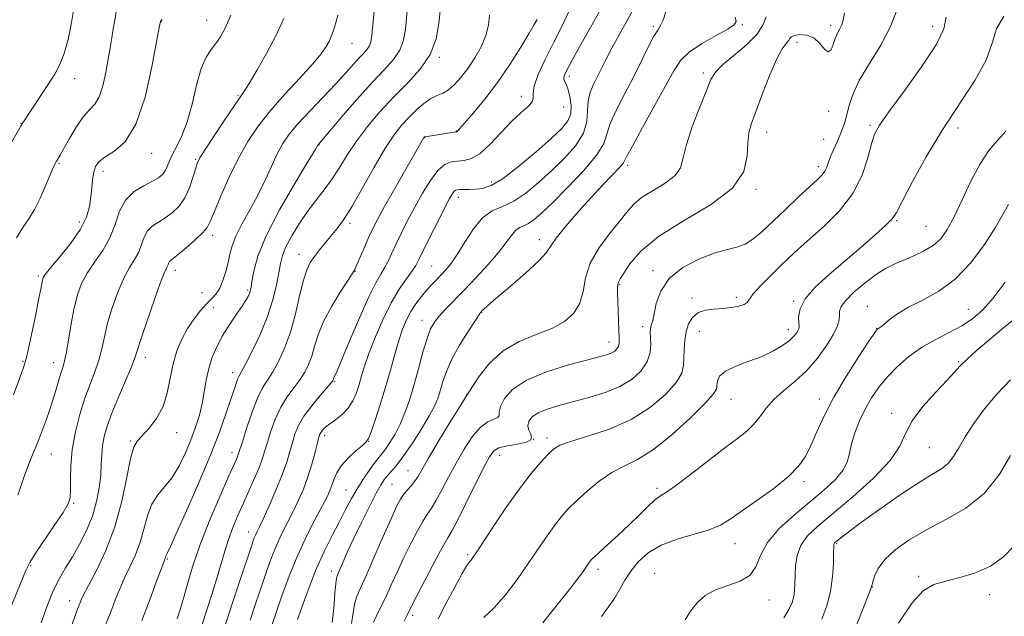
# Model space of a CAD drawing. Extents: x 2099800 to 2102700, y 312300 to 315200.
# Drawn here: x 2101134 to 2101405, y 313213 to 313377 of the extents above; entities that cross this region are included whole.
import ezdxf

# ---------------------------------------------------------------- set-up
doc = ezdxf.new("R2010")
doc.units = 0
doc.header["$MEASUREMENT"] = 0
for name, color, linetype, lineweight in [('DTM SPOT ELEVATION', 2, 'Continuous', 13), ('INDEX CONTOUR', 41, 'Continuous', 13), ('INTERMEDIATE CONTOUR', 44, 'Continuous', 0)]:
    doc.layers.add(name, color=color, linetype=linetype, lineweight=lineweight)

msp = doc.modelspace()

# ---------------------------------------------------------------- linework, layer by layer
at = {"layer": 'DTM SPOT ELEVATION'}
for p in [(2101173.26, 313376.32, 1074.05), (2101185.73, 313376.54, 1075.15), (2101308.6, 313374.96, 1097.75), (2101333.09, 313375.38, 1100.15), (2101357.38, 313375.19, 1103.55), (2101385.48, 313374.91, 1107.35), (2101225.71, 313370.23, 1080.85), (2101348.19, 313370.49, 1104.55), (2101249.75, 313366.44, 1086.15), (2101149.39, 313360.57, 1070.65), (2101285.54, 313361.17, 1094.45), (2101322.35, 313362.06, 1101.65), (2101194.35, 313355.85, 1077.85), (2101272.32, 313355.65, 1091.55), (2101283.97, 313352.76, 1092.75), (2101356.88, 313351.52, 1104.65), (2101134.66, 313348.29, 1069.95), (2101368.27, 313347.65, 1107.75), (2101392.48, 313347, 1110.55), (2101245.68, 313344.3, 1090.05), (2101254.44, 313346.13, 1089.95), (2101339.77, 313345.74, 1104.65), (2101355.46, 313343.87, 1104.95), (2101216.67, 313342.36, 1084.05), (2101170.58, 313339.99, 1074.65), (2101182.7, 313338.34, 1077.85), (2101145.12, 313337.2, 1072.15), (2101301.58, 313336.69, 1100.35), (2101354.06, 313336.34, 1105.55), (2101157.23, 313335.04, 1074.55), (2101264.18, 313332.13, 1093.45), (2101336.88, 313330.11, 1104.15), (2101254.95, 313327.87, 1094.55), (2101150.71, 313321.1, 1073.45), (2101225.13, 313320.76, 1088.35), (2101375.53, 313321.43, 1110.15), (2101383.65, 313319.94, 1110.95), (2101187.36, 313317.4, 1080.45), (2101277.24, 313316.22, 1099.45), (2101211.17, 313312.17, 1087.35), (2101247.65, 313308.96, 1095.05), (2101139.46, 313306.24, 1073.75), (2101177.11, 313307.83, 1080.55), (2101226.56, 313307.56, 1090.05), (2101308.49, 313307.71, 1105.65), (2101299.39, 313303.93, 1104.15), (2101184.49, 313301.68, 1080.85), (2101196.98, 313302.35, 1083.75), (2101331.42, 313300.4, 1107.55), (2101319.28, 313300.22, 1107.55), (2101347.19, 313299.27, 1109.85), (2101367.46, 313297.91, 1113.35), (2101187.59, 313297.56, 1082.95), (2101261.38, 313296.26, 1100.05), (2101395.27, 313297.08, 1115.15), (2101244.94, 313294.08, 1097.35), (2101305.66, 313292.33, 1105.55), (2101321.32, 313291.05, 1108.85), (2101345.73, 313291.43, 1109.45), (2101370.03, 313291.82, 1113.95), (2101296.45, 313288.11, 1103.35), (2101135.16, 313282.78, 1073.85), (2101143.67, 313282.36, 1075.35), (2101168.89, 313283.88, 1080.55), (2101392.6, 313282.7, 1117.85), (2101192.84, 313279.63, 1085.45), (2101220.97, 313277.15, 1092.15), (2101257.22, 313273.71, 1101.95), (2101329.98, 313272.33, 1110.85), (2101354.3, 313272.44, 1113.45), (2101374.17, 313268.49, 1117.55), (2101177.47, 313263.12, 1082.65), (2101164.69, 313260.8, 1081.85), (2101218.24, 313262.27, 1094.45), (2101230.29, 313260.72, 1096.05), (2101275.56, 313261.31, 1105.75), (2101279.36, 313261.66, 1107.55), (2101142.99, 313257.3, 1076.85), (2101192.69, 313257.66, 1087.45), (2101384.54, 313259.04, 1118.95), (2101266.31, 313256.94, 1106.65), (2101241.1, 313252.68, 1101.15), (2101236.68, 313248.92, 1101.05), (2101350.05, 313249.61, 1114.35), (2101224.06, 313247.39, 1097.15), (2101309.65, 313247.86, 1111.65), (2101149.15, 313243.72, 1078.15), (2101197.24, 313235.82, 1091.35), (2101331.12, 313232.63, 1114.75), (2101359.03, 313232.63, 1120.15), (2101174.89, 313228.38, 1086.15), (2101257.57, 313229.61, 1107.75), (2101137.35, 313226.51, 1078.15), (2101219.99, 313225.09, 1099.45), (2101293.39, 313225.49, 1112.45), (2101308.99, 313224.47, 1115.35), (2101381.6, 313223.63, 1123.75), (2101368.97, 313220.67, 1122.05), (2101148.04, 313216.92, 1081.35), (2101340.4, 313217.06, 1116.65), (2101401.2, 313218.6, 1124.55), (2101242.38, 313212.9, 1106.35)]:
    msp.add_point(p, dxfattribs=at)
at = {"layer": 'INDEX CONTOUR'}
for points in [[(2101149.464, 313381.448, 1070), (2101148.572, 313376.006, 1070), (2101147.604, 313371.333, 1070), (2101146.535, 313367.486, 1070), (2101145.332, 313364.434, 1070), (2101143.929, 313361.804, 1070), (2101142.254, 313359.14, 1070), (2101140.303, 313356.148, 1070), (2101134.961, 313348.09, 1070), (2101134.717, 313347.689, 1070), (2101130.989, 313341.273, 1070)], [(2101221.823, 313378.036, 1080), (2101221.21, 313375.607, 1080), (2101220.664, 313373.771, 1080), (2101220.117, 313372.296, 1080), (2101219.482, 313370.918, 1080), (2101218.622, 313369.363, 1080), (2101217.206, 313367.326, 1080), (2101214.856, 313364.494, 1080), (2101211.374, 313360.691, 1080), (2101207.28, 313356.28, 1080), (2101203.277, 313351.763, 1080), (2101199.903, 313347.49, 1080), (2101197.045, 313343.209, 1080), (2101194.427, 313338.522, 1080), (2101191.868, 313333.242, 1080), (2101189.561, 313328.047, 1080), (2101187.792, 313323.831, 1080), (2101186.699, 313321.192, 1080), (2101185.822, 313319.562, 1080), (2101184.548, 313318.077, 1080), (2101182.477, 313316.107, 1080), (2101180.043, 313313.949, 1080), (2101177.892, 313312.131, 1080), (2101176.515, 313311.04, 1080), (2101175.793, 313310.493, 1080), (2101175.453, 313310.164, 1080), (2101175.258, 313309.79, 1080), (2101175.107, 313309.356, 1080), (2101174.935, 313308.91, 1080), (2101174.653, 313308.359, 1080), (2101174.07, 313307.059, 1080), (2101172.972, 313304.225, 1080), (2101171.268, 313299.458, 1080), (2101169.346, 313293.887, 1080), (2101167.721, 313289.029, 1080), (2101166.728, 313285.93, 1080), (2101166.006, 313283.768, 1080), (2101165.018, 313281.25, 1080), (2101161.438, 313272.901, 1080), (2101159.619, 313268.495, 1080), (2101158.31, 313264.922, 1080), (2101157.491, 313262.049, 1080), (2101157.045, 313259.536, 1080), (2101156.848, 313257.069, 1080), (2101156.745, 313254.437, 1080), (2101156.574, 313251.453, 1080), (2101156.182, 313247.993, 1080), (2101155.46, 313244.179, 1080), (2101154.306, 313240.196, 1080), (2101152.678, 313236.226, 1080), (2101150.757, 313232.441, 1080), (2101148.778, 313229.007, 1080), (2101146.929, 313225.987, 1080), (2101145.2, 313223.015, 1080), (2101143.532, 313219.615, 1080), (2101141.876, 313215.465, 1080), (2101140.223, 313210.846, 1080)], [(2101276.618, 313376.815, 1090), (2101275.878, 313375.467, 1090), (2101274.461, 313373.026, 1090), (2101272.143, 313369.184, 1090), (2101269.127, 313364.434, 1090), (2101265.723, 313359.474, 1090), (2101262.256, 313354.929, 1090), (2101259.123, 313351.145, 1090), (2101254.627, 313346.013, 1090), (2101254.522, 313345.951, 1090), (2101254.282, 313345.899, 1090), (2101246.427, 313344.665, 1090), (2101245.885, 313344.56, 1090), (2101245.652, 313344.491, 1090), (2101245.576, 313344.439, 1090), (2101245.471, 313344.31, 1090), (2101245.4, 313344.197, 1090), (2101237.472, 313330.31, 1090), (2101234.669, 313325.345, 1090), (2101232.733, 313321.819, 1090), (2101231.445, 313319.301, 1090), (2101230.381, 313317.003, 1090), (2101229.227, 313314.359, 1090), (2101227.17, 313309.549, 1090), (2101226.572, 313308.232, 1090), (2101225.913, 313307.089, 1090), (2101222.626, 313302.027, 1090), (2101220.146, 313297.958, 1090), (2101217.904, 313293.765, 1090), (2101216.382, 313290.055, 1090), (2101215.406, 313286.89, 1090), (2101214.64, 313284.197, 1090), (2101213.791, 313281.883, 1090), (2101212.732, 313279.782, 1090), (2101211.381, 313277.706, 1090), (2101209.705, 313275.483, 1090), (2101207.875, 313272.99, 1090), (2101206.111, 313270.117, 1090), (2101204.597, 313266.841, 1090), (2101203.371, 313263.502, 1090), (2101202.435, 313260.529, 1090), (2101201.747, 313258.188, 1090), (2101201.099, 313256.108, 1090), (2101200.235, 313253.76, 1090), (2101198.978, 313250.757, 1090), (2101197.448, 313247.299, 1090), (2101195.839, 313243.728, 1090), (2101194.317, 313240.312, 1090), (2101192.93, 313237.01, 1090), (2101191.697, 313233.701, 1090), (2101190.612, 313230.275, 1090), (2101188.446, 313222.735, 1090), (2101187.168, 313218.573, 1090), (2101185.899, 313214.624, 1090), (2101184.2, 313209.446, 1090)], [(2101331.093, 313377.47, 1100), (2101331.415, 313376.271, 1100), (2101330.879, 313375.356, 1100), (2101329.093, 313374.198, 1100), (2101325.896, 313372.413, 1100), (2101322.063, 313370.194, 1100), (2101318.601, 313367.88, 1100), (2101316.207, 313365.626, 1100), (2101314.337, 313362.865, 1100), (2101309.042, 313353.202, 1100), (2101305.654, 313347.071, 1100), (2101302.866, 313341.976, 1100), (2101301.284, 313338.991, 1100), (2101300.371, 313337.415, 1100), (2101299.303, 313336.099, 1100), (2101297.427, 313334.103, 1100), (2101294.766, 313331.321, 1100), (2101291.51, 313327.855, 1100), (2101287.918, 313323.892, 1100), (2101284.516, 313319.963, 1100), (2101281.899, 313316.685, 1100), (2101279.129, 313312.585, 1100), (2101277.055, 313310.288, 1100), (2101273.44, 313306.974, 1100), (2101269.123, 313303.26, 1100), (2101265.333, 313300.056, 1100), (2101263.003, 313298.052, 1100), (2101261.89, 313297.046, 1100), (2101261.458, 313296.615, 1100), (2101261.196, 313296.314, 1100), (2101260.7, 313295.607, 1100), (2101259.593, 313293.935, 1100), (2101257.659, 313290.954, 1100), (2101255.328, 313287.178, 1100), (2101253.19, 313283.332, 1100), (2101251.696, 313280.006, 1100), (2101250.735, 313277.228, 1100), (2101250.06, 313274.89, 1100), (2101249.411, 313272.821, 1100), (2101248.49, 313270.603, 1100), (2101246.991, 313267.759, 1100), (2101244.746, 313264.024, 1100), (2101242.145, 313259.99, 1100), (2101239.718, 313256.464, 1100), (2101237.875, 313254.047, 1100), (2101236.548, 313252.513, 1100), (2101235.55, 313251.432, 1100), (2101234.682, 313250.369, 1100), (2101233.704, 313248.863, 1100), (2101232.366, 313246.452, 1100), (2101230.515, 313242.861, 1100), (2101228.39, 313238.58, 1100), (2101226.328, 313234.292, 1100), (2101224.609, 313230.578, 1100), (2101223.287, 313227.621, 1100), (2101222.358, 313225.506, 1100), (2101221.794, 313224.186, 1100), (2101221.476, 313223.094, 1100), (2101221.261, 313221.532, 1100), (2101221.032, 313219.03, 1100), (2101220.778, 313216.02, 1100), (2101220.513, 313213.162, 1100), (2101220.22, 313210.87, 1100)], [(2101405.064, 313377.7, 1110), (2101403.043, 313374.205, 1110), (2101401.878, 313370.278, 1110), (2101400.228, 313365.618, 1110), (2101397.092, 313360.005, 1110), (2101388.157, 313346.458, 1110), (2101383.713, 313339.051, 1110), (2101379.921, 313332.195, 1110), (2101377.143, 313326.886, 1110), (2101375.525, 313323.751, 1110), (2101374.336, 313321.928, 1110), (2101372.626, 313320.181, 1110), (2101369.688, 313317.549, 1110), (2101365.777, 313314.162, 1110), (2101357.021, 313306.685, 1110), (2101353.187, 313303.138, 1110), (2101350.398, 313299.923, 1110), (2101348.992, 313297.17, 1110), (2101348.595, 313294.956, 1110), (2101348.656, 313293.344, 1110), (2101348.712, 313292.34, 1110), (2101348.643, 313291.715, 1110), (2101348.417, 313291.179, 1110), (2101347.985, 313290.489, 1110), (2101347.22, 313289.584, 1110), (2101345.979, 313288.447, 1110), (2101344.142, 313287.085, 1110), (2101341.673, 313285.605, 1110), (2101338.563, 313284.135, 1110), (2101334.918, 313282.768, 1110), (2101331.321, 313281.452, 1110), (2101328.47, 313280.101, 1110), (2101326.871, 313278.669, 1110), (2101326.249, 313277.278, 1110), (2101326.133, 313276.092, 1110), (2101326.01, 313275.125, 1110), (2101325.198, 313273.781, 1110), (2101322.971, 313271.312, 1110), (2101318.904, 313267.299, 1110), (2101313.765, 313262.624, 1110), (2101308.624, 313258.496, 1110), (2101304.301, 313255.781, 1110), (2101300.633, 313253.962, 1110), (2101297.207, 313252.182, 1110), (2101293.731, 313249.8, 1110), (2101290.39, 313247.058, 1110), (2101287.485, 313244.415, 1110), (2101285.212, 313242.185, 1110), (2101283.328, 313240.093, 1110), (2101281.483, 313237.719, 1110), (2101279.382, 313234.729, 1110), (2101274.197, 313227.094, 1110), (2101271.128, 313222.739, 1110), (2101267.931, 313218.51, 1110), (2101264.826, 313214.897, 1110), (2101262.012, 313212.251, 1110)], [(2101406.867, 313277.658, 1120), (2101403.119, 313273.771, 1120), (2101399.724, 313269.678, 1120), (2101396.801, 313265.624, 1120), (2101394.444, 313261.95, 1120), (2101392.671, 313258.926, 1120), (2101391.217, 313256.537, 1120), (2101389.745, 313254.696, 1120), (2101387.899, 313253.227, 1120), (2101385.249, 313251.598, 1120), (2101381.348, 313249.185, 1120), (2101376.028, 313245.625, 1120), (2101370.252, 313241.591, 1120), (2101365.262, 313238.015, 1120), (2101361.998, 313235.609, 1120), (2101360.193, 313234.22, 1120), (2101358.762, 313233.041, 1120), (2101358.479, 313232.78, 1120), (2101358.341, 313232.592, 1120), (2101358.272, 313232.322, 1120), (2101358.238, 313231.591, 1120), (2101358.217, 313229.963, 1120), (2101358.163, 313227.155, 1120), (2101357.934, 313223.496, 1120), (2101357.362, 313219.467, 1120), (2101356.34, 313215.5, 1120), (2101354.98, 313211.824, 1120)]]:
    msp.add_polyline3d(points, dxfattribs=at)
at = {"layer": 'INTERMEDIATE CONTOUR'}
for points in [[(2101160.861, 313379.011, 1072), (2101160.434, 313376.667, 1072), (2101160.004, 313374.245, 1072), (2101159.596, 313371.752, 1072), (2101159.168, 313369.027, 1072), (2101158.66, 313365.868, 1072), (2101158.018, 313362.21, 1072), (2101157.205, 313358.547, 1072), (2101156.19, 313355.509, 1072), (2101154.945, 313353.489, 1072), (2101153.465, 313351.924, 1072), (2101151.751, 313350.015, 1072), (2101149.847, 313347.224, 1072), (2101147.987, 313344.063, 1072), (2101146.45, 313341.306, 1072), (2101145.433, 313339.529, 1072), (2101144.38, 313337.812, 1072), (2101143.945, 313337.037, 1072), (2101143.372, 313335.838, 1072), (2101142.542, 313333.886, 1072), (2101141.375, 313331.012, 1072), (2101139.95, 313327.68, 1072), (2101138.388, 313324.515, 1072), (2101136.784, 313321.935, 1072), (2101135.131, 313319.538, 1072), (2101133.401, 313316.719, 1072)], [(2101231.973, 313380.897, 1082), (2101231.158, 313372.523, 1082), (2101230.89, 313370.655, 1082), (2101230.51, 313369.549, 1082), (2101229.878, 313368.616, 1082), (2101228.948, 313367.585, 1082), (2101227.702, 313366.263, 1082), (2101223.991, 313362.119, 1082), (2101221.224, 313359.111, 1082), (2101214.095, 313351.62, 1082), (2101210.843, 313348.088, 1082), (2101208.456, 313345.222, 1082), (2101206.7, 313342.657, 1082), (2101205.17, 313339.848, 1082), (2101203.528, 313336.392, 1082), (2101201.7, 313332.445, 1082), (2101199.677, 313328.307, 1082), (2101197.506, 313324.258, 1082), (2101195.439, 313320.503, 1082), (2101193.782, 313317.23, 1082), (2101192.74, 313314.543, 1082), (2101192.116, 313312.21, 1082), (2101191.611, 313309.916, 1082), (2101190.982, 313307.449, 1082), (2101190.204, 313305.015, 1082), (2101189.306, 313302.923, 1082), (2101188.3, 313301.365, 1082), (2101187.132, 313300.066, 1082), (2101185.73, 313298.631, 1082), (2101184.063, 313296.749, 1082), (2101182.259, 313294.431, 1082), (2101180.486, 313291.771, 1082), (2101178.892, 313288.838, 1082), (2101177.542, 313285.607, 1082), (2101176.485, 313282.03, 1082), (2101174.897, 313274.118, 1082), (2101173.72, 313270.34, 1082), (2101171.949, 313267.052, 1082), (2101169.903, 313264.368, 1082), (2101166.678, 313260.912, 1082), (2101165.689, 313259.158, 1082), (2101164.801, 313256.041, 1082), (2101163.765, 313250.851, 1082), (2101162.384, 313244.25, 1082), (2101160.479, 313237.249, 1082), (2101157.993, 313230.75, 1082), (2101155.373, 313225.239, 1082), (2101153.192, 313221.099, 1082), (2101151.867, 313218.541, 1082), (2101151.192, 313217.104, 1082), (2101150.808, 313216.156, 1082), (2101150.381, 313215.053, 1082), (2101149.674, 313213.1, 1082), (2101148.478, 313209.587, 1082)], [(2101241.061, 313381.222, 1084), (2101240.397, 313374.127, 1084), (2101239.87, 313371.095, 1084), (2101238.859, 313368.364, 1084), (2101237.126, 313365.81, 1084), (2101234.58, 313362.985, 1084), (2101231.167, 313359.363, 1084), (2101226.988, 313354.69, 1084), (2101222.767, 313349.807, 1084), (2101216.427, 313342.367, 1084), (2101216.248, 313342.048, 1084), (2101215.491, 313340.784, 1084), (2101213.51, 313337.515, 1084), (2101209.989, 313331.676, 1084), (2101205.8, 313324.416, 1084), (2101202.111, 313317.314, 1084), (2101199.811, 313311.652, 1084), (2101198.674, 313307.527, 1084), (2101198.194, 313304.739, 1084), (2101197.936, 313303.053, 1084), (2101197.741, 313302.083, 1084), (2101197.519, 313301.407, 1084), (2101197.169, 313300.64, 1084), (2101196.546, 313299.55, 1084), (2101195.496, 313297.944, 1084), (2101193.935, 313295.699, 1084), (2101192.08, 313292.975, 1084), (2101190.217, 313290.002, 1084), (2101188.592, 313286.97, 1084), (2101187.272, 313283.901, 1084), (2101186.281, 313280.777, 1084), (2101185.605, 313277.588, 1084), (2101185.079, 313274.361, 1084), (2101184.504, 313271.132, 1084), (2101183.712, 313267.916, 1084), (2101182.674, 313264.635, 1084), (2101181.393, 313261.19, 1084), (2101179.877, 313257.554, 1084), (2101178.151, 313253.993, 1084), (2101176.24, 313250.843, 1084), (2101174.207, 313248.3, 1084), (2101172.25, 313245.998, 1084), (2101170.601, 313243.43, 1084), (2101169.404, 313240.235, 1084), (2101168.446, 313236.629, 1084), (2101167.424, 313232.975, 1084), (2101166.119, 313229.561, 1084), (2101164.645, 313226.383, 1084), (2101163.196, 313223.361, 1084), (2101161.908, 313220.39, 1084), (2101160.674, 313217.278, 1084), (2101159.327, 313213.806, 1084), (2101157.748, 313209.815, 1084)], [(2101249.954, 313379.181, 1086), (2101249.636, 313375.73, 1086), (2101248.849, 313371.536, 1086), (2101247.207, 313367.179, 1086), (2101244.466, 313363.112, 1086), (2101240.949, 313359.256, 1086), (2101237.121, 313355.4, 1086), (2101233.393, 313351.394, 1086), (2101229.96, 313347.334, 1086), (2101226.965, 313343.374, 1086), (2101224.482, 313339.643, 1086), (2101222.329, 313336.172, 1086), (2101220.257, 313332.962, 1086), (2101218.072, 313329.981, 1086), (2101215.782, 313327.054, 1086), (2101213.45, 313323.973, 1086), (2101211.165, 313320.623, 1086), (2101209.124, 313317.276, 1086), (2101207.552, 313314.297, 1086), (2101206.588, 313311.901, 1086), (2101206.02, 313309.693, 1086), (2101205.552, 313307.124, 1086), (2101204.911, 313303.767, 1086), (2101203.922, 313299.683, 1086), (2101202.437, 313295.052, 1086), (2101200.413, 313290.141, 1086), (2101198.236, 313285.554, 1086), (2101196.399, 313281.979, 1086), (2101194.65, 313278.746, 1086), (2101194.253, 313277.882, 1086), (2101193.801, 313276.648, 1086), (2101193.171, 313274.764, 1086), (2101192.28, 313272.039, 1086), (2101191.024, 313268.276, 1086), (2101189.228, 313263.263, 1086), (2101186.695, 313256.782, 1086), (2101183.392, 313248.927, 1086), (2101179.936, 313241.025, 1086), (2101177.105, 313234.716, 1086), (2101175.471, 313231.183, 1086), (2101174.784, 313229.786, 1086), (2101174.591, 313229.43, 1086), (2101174.507, 313229.207, 1086), (2101174.369, 313228.701, 1086), (2101174.246, 313228.373, 1086), (2101173.916, 313227.527, 1086), (2101173.199, 313225.622, 1086), (2101171.948, 313222.24, 1086), (2101170.155, 313217.452, 1086), (2101167.845, 313211.455, 1086)], [(2101285.859, 313379.963, 1092), (2101283.567, 313375.067, 1092), (2101281.116, 313370.349, 1092), (2101278.827, 313365.777, 1092), (2101276.978, 313361.68, 1092), (2101275.839, 313358.476, 1092), (2101275.525, 313356.428, 1092), (2101275.545, 313355.16, 1092), (2101275.253, 313354.142, 1092), (2101274.14, 313352.898, 1092), (2101272.243, 313351.181, 1092), (2101269.734, 313348.802, 1092), (2101263.772, 313342.536, 1092), (2101260.94, 313339.965, 1092), (2101258.558, 313338.548, 1092), (2101256.548, 313338.004, 1092), (2101254.752, 313337.847, 1092), (2101253.023, 313337.608, 1092), (2101251.256, 313336.882, 1092), (2101249.357, 313335.277, 1092), (2101247.27, 313332.548, 1092), (2101245.095, 313329.033, 1092), (2101242.973, 313325.216, 1092), (2101241.025, 313321.515, 1092), (2101239.303, 313318.096, 1092), (2101237.844, 313315.063, 1092), (2101236.655, 313312.486, 1092), (2101235.638, 313310.311, 1092), (2101234.668, 313308.452, 1092), (2101233.603, 313306.7, 1092), (2101232.235, 313304.342, 1092), (2101230.339, 313300.544, 1092), (2101227.826, 313294.88, 1092), (2101225.158, 313288.571, 1092), (2101222.935, 313283.249, 1092), (2101221.602, 313280.129, 1092), (2101220.986, 313278.77, 1092), (2101220.761, 313278.317, 1092), (2101220.651, 313278.053, 1092), (2101220.528, 313277.642, 1092), (2101220.416, 313277.42, 1092), (2101219.972, 313276.854, 1092), (2101216.943, 313273.341, 1092), (2101214.621, 313270.53, 1092), (2101212.49, 313267.641, 1092), (2101210.995, 313265.065, 1092), (2101210.023, 313262.721, 1092), (2101209.32, 313260.411, 1092), (2101208.641, 313257.93, 1092), (2101207.776, 313255.047, 1092), (2101206.527, 313251.524, 1092), (2101204.795, 313247.294, 1092), (2101202.895, 313242.98, 1092), (2101201.242, 313239.378, 1092), (2101200.15, 313237.065, 1092), (2101199.512, 313235.745, 1092), (2101199.12, 313234.902, 1092), (2101198.751, 313233.971, 1092), (2101198.131, 313232.182, 1092), (2101195.132, 313223.155, 1092), (2101189.853, 313207.115, 1092)], [(2101294.451, 313380.163, 1094), (2101291.701, 313375.295, 1094), (2101288.778, 313370.094, 1094), (2101286.311, 313365.667, 1094), (2101284.784, 313362.843, 1094), (2101284.086, 313361.318, 1094), (2101283.96, 313360.506, 1094), (2101284.174, 313359.868, 1094), (2101284.602, 313359.039, 1094), (2101285.142, 313357.701, 1094), (2101285.674, 313355.662, 1094), (2101285.995, 313353.243, 1094), (2101285.884, 313350.892, 1094), (2101285.11, 313348.887, 1094), (2101283.411, 313346.815, 1094), (2101280.517, 313344.093, 1094), (2101276.355, 313340.395, 1094), (2101271.644, 313336.414, 1094), (2101267.298, 313333.105, 1094), (2101264.016, 313331.173, 1094), (2101261.63, 313330.35, 1094), (2101259.754, 313330.121, 1094), (2101258.085, 313330.052, 1094), (2101255.49, 313330.015, 1094), (2101254.707, 313329.968, 1094), (2101254.175, 313329.813, 1094), (2101253.744, 313329.467, 1094), (2101253.25, 313328.792, 1094), (2101252.477, 313327.423, 1094), (2101251.193, 313324.941, 1094), (2101249.292, 313321.17, 1094), (2101247.167, 313316.906, 1094), (2101244.145, 313310.762, 1094), (2101243.279, 313309.16, 1094), (2101242.252, 313307.623, 1094), (2101240.693, 313305.503, 1094), (2101238.694, 313302.598, 1094), (2101236.457, 313298.817, 1094), (2101234.188, 313294.203, 1094), (2101232.095, 313289.332, 1094), (2101230.385, 313284.91, 1094), (2101229.195, 313281.461, 1094), (2101228.371, 313278.766, 1094), (2101227.69, 313276.422, 1094), (2101226.943, 313274.114, 1094), (2101225.987, 313271.881, 1094), (2101224.692, 313269.851, 1094), (2101223.008, 313268.124, 1094), (2101221.192, 313266.697, 1094), (2101219.576, 313265.537, 1094), (2101218.419, 313264.611, 1094), (2101217.672, 313263.876, 1094), (2101217.209, 313263.284, 1094), (2101216.902, 313262.731, 1094), (2101216.614, 313261.869, 1094), (2101216.205, 313260.293, 1094), (2101215.563, 313257.736, 1094), (2101214.685, 313254.493, 1094), (2101213.597, 313250.997, 1094), (2101212.329, 313247.604, 1094), (2101210.922, 313244.363, 1094), (2101209.422, 313241.243, 1094), (2101206.349, 313235.179, 1094), (2101204.903, 313232.079, 1094), (2101203.573, 313228.808, 1094), (2101202.267, 313225.197, 1094), (2101200.862, 313221.062, 1094), (2101199.289, 313216.348, 1094), (2101197.699, 313211.536, 1094)], [(2101303.455, 313380.306, 1096), (2101301.44, 313376.549, 1096), (2101299.233, 313372.57, 1096), (2101297.209, 313368.897, 1096), (2101295.646, 313365.92, 1096), (2101293.33, 313361.305, 1096), (2101292.222, 313359.124, 1096), (2101291.255, 313356.834, 1096), (2101290.663, 313354.367, 1096), (2101290.528, 313351.666, 1096), (2101290.333, 313348.726, 1096), (2101289.41, 313345.554, 1096), (2101287.282, 313342.179, 1096), (2101284.218, 313338.699, 1096), (2101280.675, 313335.233, 1096), (2101277.055, 313331.925, 1096), (2101273.526, 313329.029, 1096), (2101270.196, 313326.822, 1096), (2101267.144, 313325.404, 1096), (2101264.325, 313324.152, 1096), (2101261.659, 313322.264, 1096), (2101259.1, 313319.213, 1096), (2101256.729, 313315.569, 1096), (2101254.66, 313312.18, 1096), (2101252.963, 313309.692, 1096), (2101251.544, 313307.947, 1096), (2101250.267, 313306.588, 1096), (2101249.011, 313305.299, 1096), (2101247.711, 313303.936, 1096), (2101246.32, 313302.396, 1096), (2101244.818, 313300.606, 1096), (2101243.303, 313298.606, 1096), (2101241.902, 313296.465, 1096), (2101240.702, 313294.202, 1096), (2101239.638, 313291.631, 1096), (2101238.603, 313288.518, 1096), (2101237.505, 313284.704, 1096), (2101236.3, 313280.336, 1096), (2101234.955, 313275.635, 1096), (2101233.485, 313270.885, 1096), (2101232.077, 313266.607, 1096), (2101230.968, 313263.382, 1096), (2101230.271, 313261.56, 1096), (2101229.63, 313260.574, 1096), (2101228.568, 313259.622, 1096), (2101226.781, 313258.094, 1096), (2101224.659, 313256.127, 1096), (2101222.763, 313254.048, 1096), (2101221.516, 313252.126, 1096), (2101220.78, 313250.406, 1096), (2101220.281, 313248.876, 1096), (2101219.748, 313247.443, 1096), (2101218.935, 313245.688, 1096), (2101217.602, 313243.109, 1096), (2101215.605, 313239.347, 1096), (2101213.187, 313234.612, 1096), (2101210.687, 313229.255, 1096), (2101208.396, 313223.645, 1096), (2101206.403, 313218.213, 1096), (2101204.748, 313213.408, 1096), (2101203.445, 313209.54, 1096)], [(2101312.081, 313378.924, 1098), (2101311.318, 313376.607, 1098), (2101310.619, 313375.117, 1098), (2101309.841, 313373.907, 1098), (2101308.794, 313372.191, 1098), (2101307.33, 313369.367, 1098), (2101305.461, 313365.581, 1098), (2101303.238, 313361.168, 1098), (2101300.781, 313356.486, 1098), (2101298.473, 313351.993, 1098), (2101296.765, 313348.172, 1098), (2101295.859, 313345.281, 1098), (2101294.971, 313342.687, 1098), (2101293.071, 313339.534, 1098), (2101289.493, 313335.269, 1098), (2101285.029, 313330.558, 1098), (2101280.834, 313326.373, 1098), (2101277.8, 313323.461, 1098), (2101275.758, 313321.683, 1098), (2101274.279, 313320.676, 1098), (2101272.997, 313320.08, 1098), (2101271.812, 313319.554, 1098), (2101270.691, 313318.76, 1098), (2101269.553, 313317.412, 1098), (2101268.118, 313315.419, 1098), (2101266.058, 313312.741, 1098), (2101263.182, 313309.419, 1098), (2101259.852, 313305.818, 1098), (2101256.565, 313302.383, 1098), (2101251.441, 313297.097, 1098), (2101249.67, 313295.181, 1098), (2101248.374, 313293.563, 1098), (2101247.354, 313291.73, 1098), (2101246.368, 313289.085, 1098), (2101245.233, 313285.243, 1098), (2101243.985, 313280.684, 1098), (2101242.717, 313276.1, 1098), (2101241.493, 313272.05, 1098), (2101240.267, 313268.546, 1098), (2101238.966, 313265.466, 1098), (2101237.554, 313262.728, 1098), (2101236.158, 313260.407, 1098), (2101234.944, 313258.619, 1098), (2101234.004, 313257.383, 1098), (2101233.135, 313256.324, 1098), (2101232.06, 313254.974, 1098), (2101230.588, 313252.98, 1098), (2101228.859, 313250.47, 1098), (2101227.097, 313247.693, 1098), (2101225.462, 313244.834, 1098), (2101223.867, 313241.83, 1098), (2101222.159, 313238.555, 1098), (2101220.214, 313234.85, 1098), (2101218.029, 313230.424, 1098), (2101215.624, 313224.948, 1098), (2101213.083, 313218.377, 1098), (2101210.717, 313211.773, 1098)], [(2101375.943, 313380.259, 1106), (2101373.991, 313375.026, 1106), (2101371.19, 313369.76, 1106), (2101368.086, 313364.746, 1106), (2101365.378, 313360.224, 1106), (2101363.591, 313356.383, 1106), (2101362.547, 313353.206, 1106), (2101361.893, 313350.625, 1106), (2101361.32, 313348.54, 1106), (2101360.706, 313346.729, 1106), (2101359.977, 313344.94, 1106), (2101359.095, 313342.991, 1106), (2101358.178, 313340.993, 1106), (2101357.382, 313339.13, 1106), (2101356.808, 313337.546, 1106), (2101356.345, 313336.223, 1106), (2101355.825, 313335.107, 1106), (2101355.058, 313334.08, 1106), (2101353.76, 313332.785, 1106), (2101351.625, 313330.804, 1106), (2101348.503, 313327.888, 1106), (2101344.87, 313324.466, 1106), (2101338.454, 313318.392, 1106), (2101336.043, 313316.334, 1106), (2101333.861, 313314.954, 1106), (2101331.63, 313314.165, 1106), (2101328.999, 313313.55, 1106), (2101325.6, 313312.61, 1106), (2101321.283, 313310.946, 1106), (2101316.768, 313308.557, 1106), (2101312.99, 313305.545, 1106), (2101310.643, 313302.086, 1106), (2101309.443, 313298.659, 1106), (2101308.862, 313295.818, 1106), (2101308.461, 313293.965, 1106), (2101308.153, 313292.89, 1106), (2101307.939, 313292.226, 1106), (2101307.818, 313291.628, 1106), (2101307.785, 313290.818, 1106), (2101307.897, 313287.613, 1106), (2101307.705, 313285.234, 1106), (2101306.93, 313282.671, 1106), (2101305.302, 313280.171, 1106), (2101302.794, 313277.859, 1106), (2101299.437, 313275.832, 1106), (2101295.332, 313274.157, 1106), (2101290.866, 313272.782, 1106), (2101282.619, 313270.604, 1106), (2101279.392, 313269.629, 1106), (2101276.913, 313268.61, 1106), (2101275.248, 313267.48, 1106), (2101274.343, 313266.268, 1106), (2101274.11, 313265.025, 1106), (2101274.407, 313263.807, 1106), (2101274.874, 313262.689, 1106), (2101275.096, 313261.754, 1106), (2101274.732, 313261.058, 1106), (2101273.747, 313260.553, 1106), (2101272.184, 313260.167, 1106), (2101270.144, 313259.826, 1106), (2101267.976, 313259.443, 1106), (2101266.089, 313258.928, 1106), (2101264.734, 313258.11, 1106), (2101263.528, 313256.482, 1106), (2101261.93, 313253.455, 1106), (2101256.973, 313243.489, 1106), (2101254.709, 313239, 1106), (2101253.231, 313236.226, 1106), (2101252.087, 313234.229, 1106), (2101250.61, 313231.603, 1106), (2101248.356, 313227.4, 1106), (2101245.78, 313222.494, 1106), (2101243.562, 313218.214, 1106), (2101242.211, 313215.562, 1106), (2101240.907, 313212.912, 1106), (2101240.071, 313211.257, 1106)], [(2101206.94, 313377.08, 1078), (2101204.829, 313372.536, 1078), (2101202.243, 313367.626, 1078), (2101199.586, 313362.922, 1078), (2101197.38, 313359.197, 1078), (2101195.945, 313356.9, 1078), (2101194.776, 313355.177, 1078), (2101193.167, 313352.85, 1078), (2101190.657, 313349.133, 1078), (2101187.781, 313344.813, 1078), (2101185.324, 313341.067, 1078), (2101183.858, 313338.727, 1078), (2101183.114, 313337.226, 1078), (2101182.612, 313335.651, 1078), (2101181.944, 313333.327, 1078), (2101180.995, 313330.53, 1078), (2101179.724, 313327.772, 1078), (2101178.117, 313325.468, 1078), (2101176.28, 313323.64, 1078), (2101174.347, 313322.209, 1078), (2101172.458, 313321.066, 1078), (2101170.766, 313319.97, 1078), (2101169.427, 313318.65, 1078), (2101168.521, 313316.917, 1078), (2101167.823, 313314.905, 1078), (2101167.028, 313312.835, 1078), (2101165.902, 313310.82, 1078), (2101164.49, 313308.556, 1078), (2101162.908, 313305.633, 1078), (2101161.278, 313301.806, 1078), (2101159.751, 313297.484, 1078), (2101158.488, 313293.238, 1078), (2101157.58, 313289.507, 1078), (2101156.844, 313286.193, 1078), (2101156.031, 313283.062, 1078), (2101154.949, 313279.889, 1078), (2101153.65, 313276.464, 1078), (2101152.244, 313272.587, 1078), (2101150.85, 313268.14, 1078), (2101149.634, 313263.354, 1078), (2101148.767, 313258.546, 1078), (2101148.361, 313254.032, 1078), (2101148.273, 313250.129, 1078), (2101148.296, 313247.154, 1078), (2101148.196, 313245.21, 1078), (2101147.63, 313243.547, 1078), (2101146.226, 313241.199, 1078), (2101143.809, 313237.549, 1078), (2101138.569, 313229.758, 1078), (2101137.088, 313227.404, 1078), (2101136.011, 313225.217, 1078), (2101134.534, 313221.672, 1078), (2101132.105, 313215.768, 1078)], [(2101173.498, 313376.89, 1074), (2101173.072, 313376.292, 1074), (2101172.668, 313374.655, 1074), (2101171.958, 313370.704, 1074), (2101170.671, 313363.748, 1074), (2101168.767, 313355.439, 1074), (2101166.263, 313348.011, 1074), (2101163.265, 313343.165, 1074), (2101160.224, 313340.457, 1074), (2101157.681, 313338.905, 1074), (2101156.037, 313337.657, 1074), (2101155.127, 313336.365, 1074), (2101154.652, 313334.808, 1074), (2101154.347, 313332.828, 1074), (2101154.103, 313330.505, 1074), (2101153.848, 313327.981, 1074), (2101153.463, 313325.342, 1074), (2101152.627, 313322.45, 1074), (2101150.972, 313319.109, 1074), (2101148.328, 313315.275, 1074), (2101145.322, 313311.491, 1074), (2101142.779, 313308.447, 1074), (2101141.316, 313306.629, 1074), (2101140.708, 313305.691, 1074), (2101140.522, 313305.08, 1074), (2101140.077, 313302.633, 1074), (2101139.504, 313299.698, 1074), (2101138.59, 313295.2, 1074), (2101137.537, 313290.14, 1074), (2101136.619, 313285.828, 1074), (2101135.993, 313283.121, 1074), (2101135.365, 313281.054, 1074), (2101134.329, 313278.209, 1074), (2101132.607, 313273.582, 1074)], [(2101192.415, 313377.995, 1076), (2101190.817, 313374.46, 1076), (2101189.498, 313372.04, 1076), (2101188.258, 313370.253, 1076), (2101186.94, 313368.598, 1076), (2101185.573, 313366.491, 1076), (2101184.23, 313363.328, 1076), (2101182.959, 313358.773, 1076), (2101181.7, 313353.547, 1076), (2101180.368, 313348.639, 1076), (2101178.921, 313344.816, 1076), (2101177.506, 313341.968, 1076), (2101176.311, 313339.765, 1076), (2101175.466, 313337.928, 1076), (2101174.852, 313336.392, 1076), (2101174.285, 313335.142, 1076), (2101173.575, 313334.141, 1076), (2101172.494, 313333.245, 1076), (2101170.803, 313332.287, 1076), (2101168.401, 313331.091, 1076), (2101165.739, 313329.447, 1076), (2101163.401, 313327.137, 1076), (2101161.785, 313324.043, 1076), (2101160.539, 313320.455, 1076), (2101159.12, 313316.761, 1076), (2101157.15, 313313.281, 1076), (2101154.91, 313310.052, 1076), (2101152.843, 313307.04, 1076), (2101151.288, 313304.154, 1076), (2101150.156, 313301.08, 1076), (2101149.255, 313297.447, 1076), (2101148.431, 313293.084, 1076), (2101147.682, 313288.618, 1076), (2101147.043, 313284.874, 1076), (2101146.529, 313282.417, 1076), (2101146.064, 313280.758, 1076), (2101145.548, 313279.144, 1076), (2101144.905, 313277, 1076), (2101144.156, 313274.448, 1076), (2101143.341, 313271.788, 1076), (2101142.499, 313269.263, 1076), (2101141.652, 313266.892, 1076), (2101140.005, 313262.462, 1076), (2101139.183, 313260.315, 1076), (2101138.309, 313258.148, 1076), (2101137.361, 313255.914, 1076), (2101136.392, 313253.581, 1076), (2101135.473, 313251.118, 1076), (2101133.81, 313245.893, 1076)], [(2101263.585, 313377.989, 1088), (2101263.233, 313375.252, 1088), (2101262.515, 313372.366, 1088), (2101261.216, 313369.305, 1088), (2101259.489, 313366.236, 1088), (2101257.582, 313363.371, 1088), (2101255.703, 313360.9, 1088), (2101253.914, 313358.915, 1088), (2101252.239, 313357.482, 1088), (2101250.675, 313356.59, 1088), (2101249.114, 313355.918, 1088), (2101247.423, 313355.063, 1088), (2101245.513, 313353.722, 1088), (2101243.468, 313351.97, 1088), (2101241.418, 313349.981, 1088), (2101239.429, 313347.812, 1088), (2101237.306, 313345.056, 1088), (2101234.791, 313341.191, 1088), (2101231.747, 313335.974, 1088), (2101228.533, 313330.275, 1088), (2101225.63, 313325.244, 1088), (2101223.387, 313321.726, 1088), (2101221.629, 313319.347, 1088), (2101218.415, 313315.446, 1088), (2101216.805, 313313.431, 1088), (2101215.374, 313311.57, 1088), (2101214.224, 313309.913, 1088), (2101213.259, 313307.956, 1088), (2101212.33, 313305.062, 1088), (2101211.308, 313300.827, 1088), (2101210.13, 313295.796, 1088), (2101208.752, 313290.752, 1088), (2101207.165, 313286.346, 1088), (2101205.492, 313282.709, 1088), (2101203.89, 313279.843, 1088), (2101202.467, 313277.625, 1088), (2101201.129, 313275.451, 1088), (2101199.732, 313272.592, 1088), (2101198.198, 313268.618, 1088), (2101196.718, 313264.284, 1088), (2101195.549, 313260.646, 1088), (2101194.532, 313257.413, 1088), (2101194.317, 313256.819, 1088), (2101193.987, 313256.038, 1088), (2101191.773, 313251.071, 1088), (2101189.413, 313245.738, 1088), (2101186.603, 313239.135, 1088), (2101183.931, 313232.334, 1088), (2101181.861, 313226.25, 1088), (2101180.368, 313221.18, 1088), (2101179.301, 313217.264, 1088), (2101178.481, 313214.457, 1088), (2101177.611, 313211.958, 1088)], [(2101339.633, 313377.582, 1102), (2101338.851, 313375.423, 1102), (2101337.148, 313372.769, 1102), (2101334.183, 313369.789, 1102), (2101330.677, 313366.834, 1102), (2101327.616, 313364.298, 1102), (2101325.699, 313362.36, 1102), (2101324.475, 313360.332, 1102), (2101323.205, 313357.311, 1102), (2101321.372, 313352.733, 1102), (2101319.342, 313347.396, 1102), (2101317.705, 313342.44, 1102), (2101316.809, 313338.729, 1102), (2101316.054, 313336.035, 1102), (2101314.599, 313333.86, 1102), (2101311.894, 313331.792, 1102), (2101308.535, 313329.771, 1102), (2101305.41, 313327.828, 1102), (2101303.144, 313325.934, 1102), (2101301.317, 313323.825, 1102), (2101299.251, 313321.18, 1102), (2101296.504, 313317.787, 1102), (2101293.585, 313313.868, 1102), (2101291.243, 313309.752, 1102), (2101289.976, 313305.74, 1102), (2101289.286, 313302.014, 1102), (2101288.427, 313298.726, 1102), (2101286.776, 313295.984, 1102), (2101284.206, 313293.718, 1102), (2101280.711, 313291.813, 1102), (2101276.387, 313290.102, 1102), (2101271.719, 313288.203, 1102), (2101267.29, 313285.684, 1102), (2101263.595, 313282.326, 1102), (2101260.771, 313278.77, 1102), (2101258.864, 313275.87, 1102), (2101257.43, 313273.554, 1102), (2101257.329, 313273.419, 1102), (2101256.762, 313272.54, 1102), (2101255.287, 313270.169, 1102), (2101252.674, 313265.906, 1102), (2101249.549, 313260.763, 1102), (2101246.754, 313256.099, 1102), (2101243.789, 313251.026, 1102), (2101242.92, 313249.726, 1102), (2101241.949, 313248.537, 1102), (2101240.905, 313247.349, 1102), (2101239.915, 313246.15, 1102), (2101239.03, 313244.821, 1102), (2101237.988, 313242.805, 1102), (2101236.452, 313239.437, 1102), (2101234.231, 313234.385, 1102), (2101231.726, 313228.655, 1102), (2101229.486, 313223.585, 1102), (2101227.934, 313220.153, 1102), (2101226.979, 313217.877, 1102), (2101226.406, 313215.917, 1102), (2101226.007, 313213.557, 1102), (2101225.602, 313210.598, 1102)], [(2101361.216, 313378.673, 1104), (2101360.864, 313376.612, 1104), (2101360.458, 313375.316, 1104), (2101359.918, 313374.208, 1104), (2101359.297, 313373.029, 1104), (2101358.678, 313371.603, 1104), (2101358.113, 313369.895, 1104), (2101357.511, 313368.434, 1104), (2101356.749, 313367.89, 1104), (2101355.72, 313368.686, 1104), (2101354.393, 313370.243, 1104), (2101352.751, 313371.733, 1104), (2101350.843, 313372.51, 1104), (2101348.969, 313372.654, 1104), (2101347.492, 313372.425, 1104), (2101346.655, 313372.041, 1104), (2101346.215, 313371.557, 1104), (2101345.808, 313370.982, 1104), (2101345.125, 313370.222, 1104), (2101344.064, 313368.764, 1104), (2101342.576, 313365.99, 1104), (2101340.679, 313361.584, 1104), (2101338.662, 313356.433, 1104), (2101336.878, 313351.728, 1104), (2101335.612, 313348.312, 1104), (2101334.868, 313345.648, 1104), (2101334.578, 313342.856, 1104), (2101334.477, 313339.258, 1104), (2101333.499, 313334.999, 1104), (2101330.38, 313330.43, 1104), (2101324.395, 313325.855, 1104), (2101316.966, 313321.385, 1104), (2101310.053, 313317.087, 1104), (2101305.189, 313313.066, 1104), (2101302.201, 313309.596, 1104), (2101300.488, 313306.991, 1104), (2101299.518, 313305.432, 1104), (2101299.032, 313304.567, 1104), (2101298.841, 313303.913, 1104), (2101298.783, 313303.03, 1104), (2101298.801, 313301.661, 1104), (2101299.213, 313288.935, 1104), (2101299.192, 313287.71, 1104), (2101299.013, 313286.881, 1104), (2101298.619, 313286.194, 1104), (2101298.006, 313285.599, 1104), (2101297.183, 313285.098, 1104), (2101296.049, 313284.655, 1104), (2101294.068, 313284.087, 1104), (2101290.592, 313283.177, 1104), (2101285.309, 313281.758, 1104), (2101279.243, 313279.863, 1104), (2101273.755, 313277.577, 1104), (2101269.914, 313275.028, 1104), (2101267.635, 313272.514, 1104), (2101266.544, 313270.376, 1104), (2101266.235, 313268.869, 1104), (2101266.182, 313267.901, 1104), (2101265.828, 313267.296, 1104), (2101264.75, 313266.827, 1104), (2101263.06, 313266.077, 1104), (2101261.003, 313264.582, 1104), (2101258.797, 313262.018, 1104), (2101256.55, 313258.624, 1104), (2101254.342, 313254.777, 1104), (2101252.255, 313250.859, 1104), (2101250.381, 313247.258, 1104), (2101248.815, 313244.363, 1104), (2101247.59, 313242.382, 1104), (2101246.496, 313240.789, 1104), (2101245.263, 313238.877, 1104), (2101243.693, 313236.111, 1104), (2101241.884, 313232.649, 1104), (2101240.007, 313228.826, 1104), (2101238.207, 313224.948, 1104), (2101236.526, 313221.232, 1104), (2101234.978, 313217.869, 1104), (2101233.59, 313215.016, 1104), (2101232.434, 313212.696, 1104), (2101231.594, 313210.896, 1104)], [(2101389.198, 313377.475, 1108), (2101388.54, 313374.277, 1108), (2101386.425, 313369.859, 1108), (2101382.443, 313363.745, 1108), (2101377.639, 313357.072, 1108), (2101373.42, 313351.383, 1108), (2101370.836, 313347.739, 1108), (2101369.5, 313345.266, 1108), (2101368.672, 313342.611, 1108), (2101367.671, 313338.749, 1108), (2101366.075, 313333.985, 1108), (2101363.525, 313328.955, 1108), (2101359.851, 313324.215, 1108), (2101355.636, 313319.99, 1108), (2101348.473, 313313.577, 1108), (2101345.85, 313311.148, 1108), (2101343.338, 313308.753, 1108), (2101340.641, 313306.134, 1108), (2101338.076, 313303.548, 1108), (2101336.112, 313301.378, 1108), (2101335.038, 313299.905, 1108), (2101334.412, 313298.993, 1108), (2101333.611, 313298.407, 1108), (2101332.153, 313297.95, 1108), (2101330.123, 313297.588, 1108), (2101327.748, 313297.329, 1108), (2101325.258, 313297.139, 1108), (2101322.884, 313296.817, 1108), (2101320.859, 313296.121, 1108), (2101319.359, 313294.867, 1108), (2101318.333, 313293.104, 1108), (2101317.672, 313290.942, 1108), (2101317.277, 313288.507, 1108), (2101317.08, 313286.008, 1108), (2101316.965, 313281.624, 1108), (2101316.453, 313279.539, 1108), (2101314.95, 313276.992, 1108), (2101312.048, 313273.721, 1108), (2101307.841, 313270.129, 1108), (2101302.551, 313266.785, 1108), (2101296.526, 313264.141, 1108), (2101290.635, 313262.174, 1108), (2101285.872, 313260.747, 1108), (2101282.913, 313259.679, 1108), (2101281.149, 313258.622, 1108), (2101279.649, 313257.186, 1108), (2101277.642, 313255.02, 1108), (2101275.003, 313251.915, 1108), (2101271.763, 313247.701, 1108), (2101268.056, 313242.423, 1108), (2101264.415, 313236.983, 1108), (2101259.686, 313229.784, 1108), (2101258.797, 313228.494, 1108), (2101258.376, 313227.975, 1108), (2101258.007, 313227.574, 1108), (2101257.345, 313226.616, 1108), (2101256.063, 313224.423, 1108), (2101253.988, 313220.621, 1108), (2101251.565, 313216.064, 1108), (2101249.393, 313211.913, 1108)], [(2101405.635, 313346.056, 1112), (2101403.333, 313343.536, 1112), (2101400.958, 313340.724, 1112), (2101398.503, 313337.096, 1112), (2101395.987, 313332.367, 1112), (2101393.55, 313327.206, 1112), (2101391.359, 313322.519, 1112), (2101389.492, 313319, 1112), (2101387.686, 313316.489, 1112), (2101385.588, 313314.608, 1112), (2101382.966, 313313.04, 1112), (2101380.072, 313311.696, 1112), (2101377.281, 313310.544, 1112), (2101374.844, 313309.508, 1112), (2101372.519, 313308.322, 1112), (2101369.944, 313306.678, 1112), (2101366.922, 313304.399, 1112), (2101363.917, 313301.852, 1112), (2101361.561, 313299.54, 1112), (2101360.305, 313297.832, 1112), (2101359.874, 313296.569, 1112), (2101359.816, 313295.459, 1112), (2101359.707, 313294.215, 1112), (2101359.253, 313292.572, 1112), (2101358.189, 313290.266, 1112), (2101356.329, 313287.165, 1112), (2101353.808, 313283.647, 1112), (2101350.835, 313280.221, 1112), (2101347.641, 313277.271, 1112), (2101344.52, 313274.699, 1112), (2101341.786, 313272.284, 1112), (2101339.647, 313269.866, 1112), (2101337.897, 313267.528, 1112), (2101336.225, 313265.41, 1112), (2101334.311, 313263.549, 1112), (2101331.798, 313261.552, 1112), (2101328.319, 313258.917, 1112), (2101318.859, 313251.596, 1112), (2101314.7, 313248.472, 1112), (2101311.995, 313246.623, 1112), (2101310.288, 313245.548, 1112), (2101308.827, 313244.467, 1112), (2101306.991, 313242.763, 1112), (2101304.691, 313240.471, 1112), (2101301.972, 313237.792, 1112), (2101298.95, 313234.954, 1112), (2101296.034, 313232.302, 1112), (2101293.705, 313230.208, 1112), (2101292.303, 313228.924, 1112), (2101291.594, 313228.218, 1112), (2101291.203, 313227.736, 1112), (2101290.81, 313227.177, 1112), (2101289.673, 313225.518, 1112), (2101288.816, 313224.314, 1112), (2101287.583, 313222.663, 1112), (2101285.789, 313220.362, 1112), (2101280.669, 313213.973, 1112), (2101278.194, 313210.821, 1112)], [(2101406.328, 313325.879, 1114), (2101404.775, 313323.122, 1114), (2101402.699, 313319.531, 1114), (2101399.72, 313314.905, 1114), (2101395.963, 313309.902, 1114), (2101391.683, 313305.396, 1114), (2101387.157, 313302.04, 1114), (2101382.753, 313299.604, 1114), (2101378.863, 313297.637, 1114), (2101375.8, 313295.793, 1114), (2101373.552, 313294.156, 1114), (2101372.025, 313292.912, 1114), (2101371.11, 313292.186, 1114), (2101370.635, 313291.854, 1114), (2101370.408, 313291.725, 1114), (2101370.189, 313291.521, 1114), (2101369.532, 313290.609, 1114), (2101367.939, 313288.266, 1114), (2101365.125, 313284.048, 1114), (2101361.648, 313278.624, 1114), (2101358.275, 313272.937, 1114), (2101355.609, 313267.783, 1114), (2101353.585, 313263.337, 1114), (2101351.97, 313259.624, 1114), (2101350.479, 313256.592, 1114), (2101348.607, 313253.879, 1114), (2101345.796, 313251.047, 1114), (2101341.738, 313247.809, 1114), (2101337.132, 313244.485, 1114), (2101329.771, 313239.331, 1114), (2101327.08, 313237.71, 1114), (2101323.972, 313236.421, 1114), (2101319.839, 313235.213, 1114), (2101315.177, 313233.877, 1114), (2101310.763, 313232.213, 1114), (2101307.21, 313230.088, 1114), (2101304.494, 313227.64, 1114), (2101302.431, 313225.073, 1114), (2101300.826, 313222.553, 1114), (2101299.434, 313220.09, 1114), (2101298.001, 313217.658, 1114), (2101296.315, 313215.198, 1114), (2101294.346, 313212.541, 1114)], [(2101405.452, 313304.534, 1116), (2101402.109, 313300.112, 1116), (2101399.194, 313296.831, 1116), (2101396.451, 313294.463, 1116), (2101393.476, 313292.549, 1116), (2101389.987, 313290.691, 1116), (2101386.187, 313288.722, 1116), (2101382.399, 313286.532, 1116), (2101378.898, 313284.049, 1116), (2101375.761, 313281.344, 1116), (2101373.017, 313278.525, 1116), (2101370.674, 313275.668, 1116), (2101368.668, 313272.73, 1116), (2101366.918, 313269.636, 1116), (2101365.37, 313266.361, 1116), (2101364.09, 313263.09, 1116), (2101363.171, 313260.059, 1116), (2101362.608, 313257.428, 1116), (2101361.987, 313255.045, 1116), (2101360.796, 313252.682, 1116), (2101358.635, 313250.139, 1116), (2101355.56, 313247.311, 1116), (2101347.43, 313240.547, 1116), (2101343.281, 313236.75, 1116), (2101340.025, 313232.948, 1116), (2101338.111, 313229.363, 1116), (2101336.833, 313226.239, 1116), (2101335.196, 313223.824, 1116), (2101332.485, 313222.241, 1116), (2101329.102, 313221.111, 1116), (2101325.727, 313219.929, 1116), (2101322.906, 313218.3, 1116), (2101320.657, 313216.275, 1116), (2101318.863, 313214.014, 1116), (2101317.342, 313211.663, 1116)], [(2101411.202, 313297.068, 1118), (2101404.42, 313291.488, 1118), (2101400.792, 313288.451, 1118), (2101397.484, 313285.612, 1118), (2101394.859, 313283.254, 1118), (2101393.085, 313281.499, 1118), (2101389.467, 313277.576, 1118), (2101386.318, 313274.273, 1118), (2101382.781, 313270.335, 1118), (2101379.822, 313266.396, 1118), (2101378.028, 313262.885, 1118), (2101376.464, 313259.43, 1118), (2101373.812, 313255.458, 1118), (2101369.196, 313250.625, 1118), (2101363.494, 313245.506, 1118), (2101353.841, 313237.392, 1118), (2101350.966, 313234.64, 1118), (2101349.16, 313232.085, 1118), (2101348.177, 313229.308, 1118), (2101347.757, 313226.454, 1118), (2101347.634, 313223.809, 1118), (2101347.574, 313221.587, 1118), (2101347.468, 313219.711, 1118), (2101347.236, 313218.03, 1118), (2101346.78, 313216.377, 1118), (2101345.926, 313214.512, 1118), (2101344.482, 313212.18, 1118)], [(2101406.922, 313256.891, 1122), (2101403.781, 313251.541, 1122), (2101399.66, 313246.42, 1122), (2101394.612, 313242.377, 1122), (2101389.115, 313239.204, 1122), (2101383.754, 313236.429, 1122), (2101379.041, 313233.671, 1122), (2101375.183, 313230.921, 1122), (2101372.316, 313228.257, 1122), (2101370.5, 313225.781, 1122), (2101369.506, 313223.664, 1122), (2101369.028, 313222.097, 1122), (2101368.756, 313221.085, 1122), (2101368.35, 313219.892, 1122), (2101367.461, 313217.592, 1122), (2101365.891, 313213.642, 1122), (2101364.033, 313209.013, 1122)], [(2101407.982, 313232.08, 1124), (2101404.941, 313228.931, 1124), (2101401.402, 313226.433, 1124), (2101397.282, 313224.596, 1124), (2101392.99, 313223.279, 1124), (2101389.053, 313222.302, 1124), (2101385.821, 313221.366, 1124), (2101382.927, 313219.678, 1124), (2101379.82, 313216.324, 1124), (2101376.04, 313210.703, 1124)]]:
    msp.add_polyline3d(points, dxfattribs=at)

doc.saveas('drawing.dxf')
